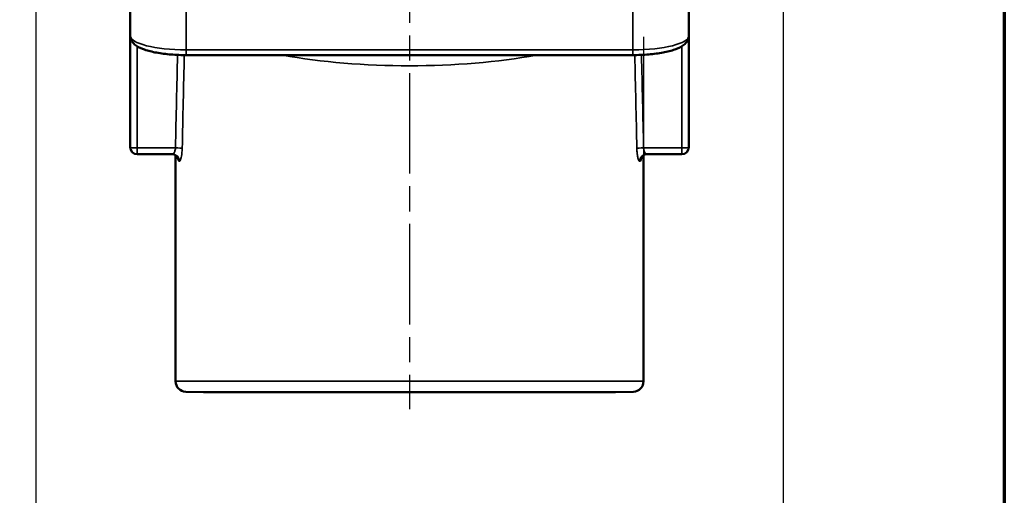
# Model space of a CAD drawing. Units: inches. Extents: x 0.3 to 43.7, y 0.3 to 33.7.
# Drawn here: x 34.4 to 43.2, y 7.2 to 11.4 of the extents above; entities that cross this region are included whole.
import ezdxf

# ---------------------------------------------------------------- set-up
doc = ezdxf.new("R2010")
doc.units = ezdxf.units.IN
doc.header["$LTSCALE"] = 2
doc.header["$MEASUREMENT"] = 0
doc.linetypes.add('CHAIN', pattern=[0.7087, 0.4724, -0.0591, 0.1181, -0.0591])
for name, color, linetype, lineweight in [('Border (ANSI)', 7, 'Continuous', 70), ('Centerline (ANSI)', 7, 'Continuous', 25), ('Dimension (ANSI)', 7, 'Continuous', 25), ('Visible (ANSI)', 7, 'Continuous', 50), ('Visible Narrow (ANSI)', 7, 'Continuous', 35)]:
    doc.layers.add(name, color=color, linetype=linetype, lineweight=lineweight)
doc.styles.add('Note Text (ANSI)', font='tahoma.ttf')
doc.dimstyles.new('Default (ANSI)', dxfattribs={"dimscale": 2, "dimtxt": 0.15, "dimasz": 0.098425, "dimexe": 0.125, "dimexo": 0.0625, "dimgap": 0.031496, "dimtad": 0, "dimtih": 1, "dimtoh": 1, "dimrnd": 1e-08, "dimzin": 4, "dimdsep": 46, "dimtxsty": 'Note Text (ANSI)', "dimcen": 0.09, "dimdle": 0.393701, "dimclrd": 256, "dimclre": 256, "dimclrt": 256, "dimadec": 0, "dimazin": 1, "dimtfac": 0.8, "dimtofl": 0, "dimtmove": 0, "dimatfit": 3, "dimfxl": 1, "dimtolj": 1, "dimtzin": 4, "dimlwd": -1, "dimlwe": -1, "dimarcsym": 0})

# ---------------------------------------------------------------- blocks, each defined once
blk = doc.blocks.new('Borders Default Border')
at = {"layer": 'Border (ANSI)', "flags": 128}
blk.add_lwpolyline([(0.3937, 0.3937), (0.3937, 16.6063), (21.6063, 16.6063), (21.6063, 0.3937), (0.3937, 0.3937)], dxfattribs=at)
blk = doc.blocks.new('*D19')
at = {"layer": 'Defpoints', "color": 0, "transparency": 16777216}
for p in [(34.5455, 12.5681), (41.233, 12.5681), (41.233, 6.6599)]:
    blk.add_point(p, dxfattribs=at)
at = {"layer": 'Dimension (ANSI)', "transparency": 16777216}
for p, q in [((34.5455, 12.4431), (34.5455, 6.4099)), ((41.233, 12.4431), (41.233, 6.4099)), ((34.7423, 6.6599), (37.2901, 6.6599)), ((41.0361, 6.6599), (38.4884, 6.6599))]:
    blk.add_line(p, q, dxfattribs=at)
for points in [[(34.7423, 6.6927), (34.7423, 6.6271), (34.5455, 6.6599)], [(41.0361, 6.6927), (41.0361, 6.6271), (41.233, 6.6599)]]:
    blk.add_solid(points, dxfattribs=at)
at = {"layer": 'Dimension (ANSI)', "transparency": 16777216, "char_height": 0.3, "attachment_point": 5, "style": 'Note Text (ANSI)'}
for s, insert in [('\\A1; 6.69"', (37.8892, 6.879)), ('\\A1;[170]', (37.8892, 6.4006))]:
    blk.add_mtext(s, dxfattribs=dict(at, insert=insert))

msp = doc.modelspace()

# ---------------------------------------------------------------- linework, layer by layer
at = {"layer": 'Centerline (ANSI)', "linetype": 'CHAIN', "ltscale": 0.952448}
for p, q in [((37.8892, 19.0352), (37.8892, 7.9269)), ((39.983, 11.2597), (39.983, 9.0536))]:
    msp.add_line(p, q, dxfattribs=at)
at = {"layer": 'Visible (ANSI)'}
for p, q in [((35.3892, 11.6644), (35.3892, 11.272)), ((40.3892, 11.272), (40.3892, 11.6644)), ((35.3892, 11.272), (35.3892, 10.2715)), ((40.3892, 10.2715), (40.3892, 11.272)), ((39.8892, 11.0962), (35.8892, 11.0962)), ((35.4517, 10.209), (35.7677, 10.209)), ((35.7955, 10.1998), (35.7955, 8.1769)), ((39.983, 10.1998), (39.983, 8.1769)), ((40.0108, 10.209), (40.3267, 10.209)), ((36.0452, 8.0798), (35.8861, 8.0839)), ((39.7332, 8.0798), (36.0452, 8.0798)), ((39.7332, 8.0798), (39.8924, 8.0839))]:
    msp.add_line(p, q, dxfattribs=at)
for centre, radius, start, end in [((35.4517, 10.2715), 0.0625, 180, 270), ((40.3267, 10.2715), 0.0625, 270, 0), ((35.8885, 8.1769), 0.093, 180, 268.5), ((39.89, 8.1769), 0.093, 271.5, 0)]:
    msp.add_arc(centre, radius, start, end, dxfattribs=at)
for points, knots in [([(35.3892, 11.272), (35.3892, 11.2567), (35.3933, 11.2418), (35.4072, 11.2139), (35.4178, 11.2021), (35.4511, 11.1733), (35.4767, 11.1606), (35.5372, 11.1379), (35.5721, 11.1285), (35.65, 11.113), (35.6928, 11.1071), (35.7829, 11.0988), (35.8302, 11.0966), (35.8816, 11.0962), (35.8854, 11.0962), (35.8892, 11.0962)], [0, 0, 0, 0, 0.128823, 0.128823, 0.290274, 0.290274, 0.60296, 0.60296, 0.917119, 0.917119, 1.231279, 1.231279, 1.545438, 1.545438, 1.570796, 1.570796, 1.570796, 1.570796]), ([(39.8892, 11.0962), (39.9368, 11.0962), (39.9843, 11.0982), (40.0751, 11.1058), (40.1184, 11.1115), (40.1975, 11.1264), (40.2331, 11.1355), (40.2952, 11.1576), (40.3216, 11.17), (40.3556, 11.1971), (40.3662, 11.2077), (40.3832, 11.2355), (40.3892, 11.2534), (40.3892, 11.272)], [1.570796, 1.570796, 1.570796, 1.570796, 1.884956, 1.884956, 2.199115, 2.199115, 2.513274, 2.513274, 2.827433, 2.827433, 2.984513, 2.984513, 3.141593, 3.141593, 3.141593, 3.141593]), ([(35.8152, 10.1769), (35.8152, 10.1769), (35.815, 10.1773), (35.8141, 10.1795), (35.8134, 10.181), (35.8108, 10.1853), (35.809, 10.1878), (35.8032, 10.1941), (35.7991, 10.1978), (35.7878, 10.2043), (35.7809, 10.207), (35.7702, 10.2088), (35.767, 10.209), (35.7639, 10.209)], [0.3357988, 0.3357988, 0.3357988, 0.3357988, 0.3666638, 0.3666638, 0.3942824, 0.3942824, 0.4186415, 0.4186415, 0.4430597, 0.4430597, 0.4649094, 0.4649094, 0.4736677, 0.4736677, 0.4736677, 0.4736677]), ([(40.0146, 10.209), (40.0079, 10.209), (40.0011, 10.2078), (39.9891, 10.2036), (39.984, 10.2007), (39.9755, 10.1944), (39.9724, 10.1911), (39.9679, 10.1857), (39.9665, 10.1834), (39.9646, 10.18), (39.9641, 10.1788), (39.9634, 10.1772), (39.9633, 10.1769), (39.9633, 10.1769)], [0, 0, 0, 0, 0.0187509, 0.0187509, 0.0385903, 0.0385903, 0.061771, 0.061771, 0.0861543, 0.0861543, 0.1108668, 0.1108668, 0.1378659, 0.1378659, 0.1378659, 0.1378659])]:
    msp.add_open_spline(points, degree=3, knots=knots, dxfattribs=at)
at = {"layer": 'Visible Narrow (ANSI)'}
for p, q in [((35.8892, 11.1425), (35.8892, 11.535)), ((39.8892, 11.535), (39.8892, 11.1425)), ((35.4517, 10.2661), (35.4517, 11.1757)), ((35.8892, 11.0962), (35.8892, 11.1425)), ((39.8892, 11.1425), (35.8892, 11.1425)), ((39.8892, 11.0962), (39.8892, 11.1425)), ((40.3267, 11.1757), (40.3267, 10.2661)), ((35.7941, 10.2661), (35.4517, 10.2661)), ((35.4517, 10.2661), (35.4517, 10.209)), ((40.3267, 10.2661), (39.9844, 10.2661)), ((40.3267, 10.209), (40.3267, 10.2661)), ((35.8292, 10.1465), (35.8255, 10.1465)), ((39.953, 10.1465), (39.9493, 10.1465)), ((35.7955, 8.1769), (39.983, 8.1769)), ((39.8924, 8.0839), (35.8861, 8.0839))]:
    msp.add_line(p, q, dxfattribs=at)
for centre, major_axis, ratio, start_param, end_param in [((35.8892, 11.272), (-0.5, 0), 0.258819, 0, 1.570796), ((39.8892, 11.272), (0.5, 0), 0.258819, 4.712389, 6.283185), ((37.8892, 4.4389), (0, 24.6461), 0.087489, 1.297213, 1.332104), ((37.8892, 4.4335), (0, 24.6461), 0.084953, 1.297051, 1.332104), ((37.8892, 11.5955), (2.0938, 0), 0.283946, 4.138438, 5.28634), ((37.8892, 4.4335), (0, 24.6461), 0.084953, 4.951081, 4.986134), ((37.8892, 4.4389), (0, 24.6461), 0.087489, 4.951081, 4.985972), ((35.4517, 10.2715), (-0.0625, 0), 0.087156, 0, 1.570796), ((35.7941, 10.2606), (0.0625, -0.0013), 0.087136, 0.239621, 1.572651), ((39.9844, 10.2606), (-0.0625, -0.0013), 0.087136, 4.710534, 6.043564), ((40.3267, 10.2715), (0.0625, 0), 0.087156, 4.712389, 6.283185), ((35.7639, 10.1465), (0, 0.0625), 0.985671, 4.712389, 6.283185), ((35.7677, 10.1465), (0, 0.0625), 0.983907, 4.712389, 6.283185), ((40.0108, 10.1465), (0, 0.0625), 0.983907, 0, 1.570796), ((40.0146, 10.1465), (0, 0.0625), 0.985671, 0, 1.570796)]:
    msp.add_ellipse(centre, major_axis=major_axis, ratio=ratio, start_param=start_param, end_param=end_param, dxfattribs=at)
for points, knots in [([(35.7941, 10.2661), (35.7936, 10.2537), (35.7912, 10.2418), (35.7844, 10.2233), (35.7801, 10.2165), (35.773, 10.2102), (35.7703, 10.209), (35.7677, 10.209)], [-0.4763721, -0.4763721, -0.4763721, -0.4763721, -0.2873828, -0.2873828, -0.1105318, -0.1105318, 0, 0, 0, 0]), ([(35.8292, 10.1465), (35.8317, 10.1465), (35.8344, 10.149), (35.8412, 10.1614), (35.8454, 10.1751), (35.852, 10.212), (35.8543, 10.2359), (35.8549, 10.2606)], [0, 0, 0, 0, 0.1105318, 0.1105318, 0.2873828, 0.2873828, 0.4763721, 0.4763721, 0.4763721, 0.4763721]), ([(39.9236, 10.2606), (39.9238, 10.2526), (39.9241, 10.2447), (39.9255, 10.2247), (39.9268, 10.213), (39.9304, 10.1886), (39.9331, 10.1767), (39.9402, 10.1539), (39.945, 10.1465), (39.9493, 10.1465)], [0, 0, 0, 0, 0.06116, 0.06116, 0.1590161, 0.1590161, 0.286229, 0.286229, 0.4763751, 0.4763751, 0.4763751, 0.4763751]), ([(40.0108, 10.209), (40.0063, 10.209), (40.0014, 10.2127), (39.9941, 10.2241), (39.9914, 10.23), (39.9876, 10.2422), (39.9863, 10.2481), (39.9849, 10.2581), (39.9845, 10.2621), (39.9844, 10.2661)], [-0.4763751, -0.4763751, -0.4763751, -0.4763751, -0.286229, -0.286229, -0.1590161, -0.1590161, -0.06116, -0.06116, 0, 0, 0, 0]), ([(35.8128, 10.1819), (35.8136, 10.1759), (35.8144, 10.1706), (35.8181, 10.1533), (35.8216, 10.1465), (35.8255, 10.1465)], [0.2262747, 0.2262747, 0.2262747, 0.2262747, 0.2922162, 0.2922162, 0.4736677, 0.4736677, 0.4736677, 0.4736677]), ([(39.953, 10.1465), (39.9554, 10.1465), (39.9576, 10.149), (39.9621, 10.1599), (39.9641, 10.1696), (39.9657, 10.1819)], [0, 0, 0, 0, 0.1112104, 0.1112104, 0.2473671, 0.2473671, 0.2473671, 0.2473671])]:
    msp.add_open_spline(points, degree=3, knots=knots, dxfattribs=at)

# ---------------------------------------------------------------- block references
at = {"xscale": 2, "yscale": 2, "zscale": 2}
msp.add_blockref('Borders Default Border', (0, 0), dxfattribs=at)

# ---------------------------------------------------------------- dimensions: what is measured, and where the dimension line sits
at = {"layer": 'Dimension (ANSI)'}
dim = msp.add_linear_dim(base=(41.233, 6.6599), p1=(34.5455, 12.5681), p2=(41.233, 12.5681), angle=180, text=' <>"\\X[170]', dimstyle='Default (ANSI)', override={"dimgap": 0.031496, "dimtih": 0, "dimtoh": 0, "dimdec": 2, "dimpost": '\\X', "dimtol": 0, "dimlim": 0, "dimtp": 0, "dimtm": 0, "dimtdec": 2, "dimatfit": 1}, dxfattribs=at)
dim.commit()
dim.dimension.update_dxf_attribs({"geometry": '*D19', "text_midpoint": (37.8892, 6.6599), "dimtype": 160})

doc.saveas('drawing.dxf')
